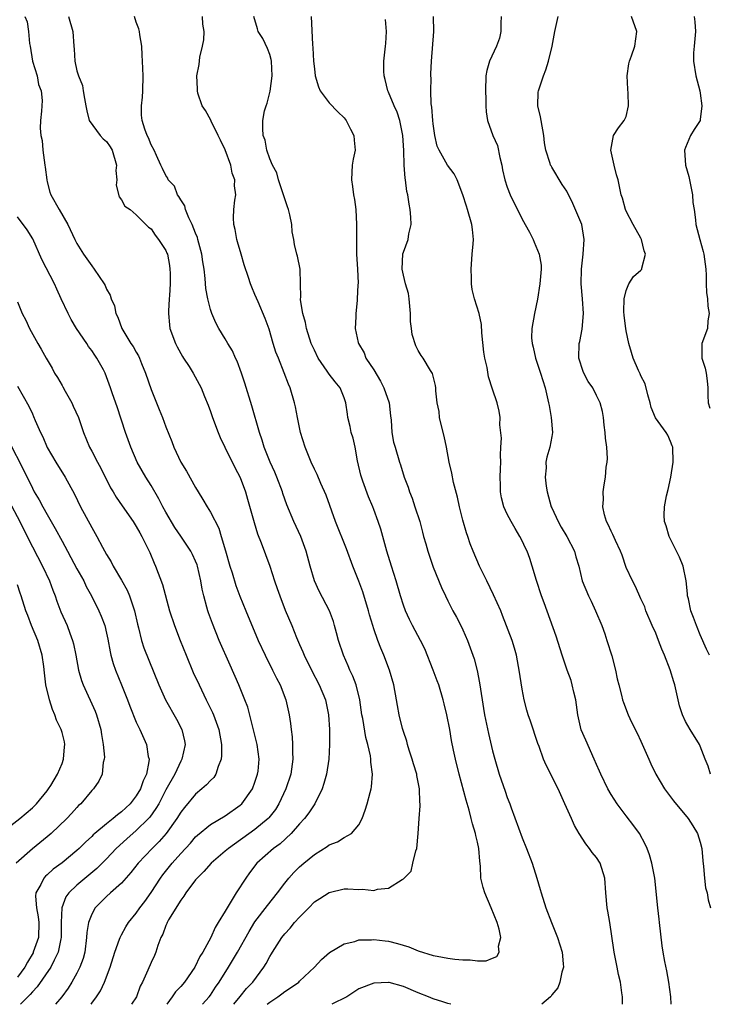
# Model space of a CAD drawing. Units: inches. Extents: x 2601000 to 2604000, y 1524000 to 1527000.
# Drawn here: x 2601137 to 2601230, y 1524000 to 1524133 of the extents above; entities that cross this region are included whole.
import ezdxf

# ---------------------------------------------------------------- set-up
doc = ezdxf.new("R2010")
doc.units = ezdxf.units.IN
doc.header["$MEASUREMENT"] = 0
doc.layers.add('LD26011524_2ft', color=9, linetype='Continuous')

msp = doc.modelspace()

# ---------------------------------------------------------------- linework, layer by layer
at = {"layer": 'LD26011524_2ft'}
for points, elevation in [([(2601138, 1524133), (2601138.28, 1524132.28), (2601138.47, 1524131), (2601138.63, 1524129.37), (2601138.71, 1524129), (2601139.04, 1524127), (2601139.65, 1524125), (2601139.85, 1524123.85), (2601140.19, 1524123), (2601140.32, 1524121.68), (2601140.24, 1524120.24), (2601140.11, 1524119), (2601140.04, 1524117.96), (2601140.14, 1524117), (2601140.31, 1524116.31), (2601140.4, 1524115), (2601140.7, 1524113), (2601140.71, 1524112.71), (2601140.95, 1524111), (2601141, 1524110.74), (2601141.35, 1524109.35), (2601141.47, 1524109), (2601142.6, 1524107), (2601143.76, 1524105), (2601144.71, 1524103), (2601145, 1524102.46), (2601145.91, 1524101), (2601147, 1524099.42), (2601147.35, 1524099), (2601148.69, 1524097), (2601148.8, 1524096.8), (2601149, 1524096.29), (2601149.48, 1524095.48), (2601149.61, 1524095), (2601150.05, 1524094.05), (2601150.23, 1524093), (2601150.53, 1524092.53), (2601151.05, 1524091), (2601152.26, 1524089), (2601152.57, 1524088.57), (2601153, 1524087.79), (2601153.3, 1524087.3), (2601153.43, 1524087), (2601153.72, 1524086.28), (2601154.26, 1524085), (2601155, 1524082.78), (2601156.07, 1524080.07), (2601156.53, 1524079), (2601157, 1524077.76), (2601157.79, 1524075.79), (2601158.08, 1524075), (2601159.03, 1524073), (2601159.79, 1524071.79), (2601161, 1524069.6), (2601161.35, 1524069), (2601161.99, 1524067.99), (2601162.54, 1524067), (2601163, 1524066.27), (2601164.11, 1524064.11), (2601164.45, 1524063), (2601165.04, 1524061.04), (2601165.62, 1524059), (2601165.92, 1524058.08), (2601166.41, 1524056.41), (2601166.96, 1524054.96), (2601167.76, 1524053), (2601169.45, 1524049), (2601170.36, 1524047), (2601171.37, 1524045), (2601171.91, 1524043.91), (2601172.38, 1524043), (2601173.15, 1524041), (2601173.6, 1524039), (2601173.79, 1524037.79), (2601173.87, 1524037), (2601174, 1524036), (2601174.06, 1524035), (2601174.06, 1524033.94), (2601174.11, 1524033), (2601173.84, 1524031), (2601173.17, 1524029), (2601172.21, 1524027), (2601171.75, 1524026.25), (2601170.88, 1524025.12), (2601170.77, 1524025), (2601169, 1524023.53), (2601165.44, 1524021), (2601165, 1524020.61), (2601163.09, 1524019), (2601162.12, 1524017.88), (2601161.2, 1524017), (2601161, 1524016.76), (2601159.69, 1524015), (2601159.43, 1524014.57), (2601159, 1524014.04), (2601157.36, 1524011.36), (2601157.16, 1524011), (2601157.12, 1524010.88), (2601157, 1524010.62), (2601156.57, 1524009.43), (2601156.33, 1524009), (2601155.9, 1524007.9), (2601155.64, 1524007), (2601155.45, 1524006.55), (2601155, 1524005.61), (2601154.58, 1524004.58), (2601153.86, 1524003), (2601153.55, 1524002.45), (2601153.02, 1524001), (2601152.36, 1524000)], 8246), ([(2601143.89, 1524133), (2601144.44, 1524131), (2601144.57, 1524129), (2601144.63, 1524128.63), (2601144.72, 1524127), (2601145, 1524125.68), (2601145.21, 1524125), (2601145.74, 1524123.74), (2601145.87, 1524123), (2601146.01, 1524121.99), (2601146.21, 1524121), (2601146.32, 1524120.32), (2601146.64, 1524119), (2601148.12, 1524117), (2601148.55, 1524116.55), (2601149, 1524116.17), (2601149.48, 1524115.48), (2601149.74, 1524115), (2601150.35, 1524113), (2601150.27, 1524112.27), (2601150.38, 1524111), (2601150.31, 1524110.31), (2601150.71, 1524108.71), (2601151, 1524108.33), (2601151.47, 1524107.47), (2601152.19, 1524107), (2601153, 1524106.3), (2601154.66, 1524104.66), (2601155, 1524104.41), (2601155.56, 1524103.56), (2601156.01, 1524103), (2601157, 1524101.5), (2601157.14, 1524101.14), (2601157.19, 1524101), (2601157.48, 1524099.48), (2601157.54, 1524099), (2601157.56, 1524098.44), (2601157.57, 1524097), (2601157.46, 1524095.46), (2601157.45, 1524095), (2601157.33, 1524093.33), (2601157.33, 1524093), (2601157.47, 1524091.47), (2601157.54, 1524091), (2601158.29, 1524089), (2601158.52, 1524088.52), (2601159.22, 1524087.22), (2601159.38, 1524087), (2601160.13, 1524085.87), (2601160.68, 1524085), (2601161.49, 1524083.49), (2601161.73, 1524083), (2601162.18, 1524081.82), (2601162.68, 1524080.68), (2601163, 1524079.81), (2601163.27, 1524079), (2601164.03, 1524077), (2601164.32, 1524076.32), (2601164.93, 1524075), (2601166.27, 1524072.27), (2601167, 1524070.92), (2601167.73, 1524069), (2601168.01, 1524068.01), (2601168.87, 1524064.87), (2601169.36, 1524063.36), (2601169.84, 1524062.16), (2601170.99, 1524059), (2601171.64, 1524057), (2601172, 1524056), (2601172.34, 1524055), (2601173.08, 1524053.08), (2601173.95, 1524051), (2601174.59, 1524049.41), (2601175, 1524048.44), (2601175.45, 1524047.45), (2601175.62, 1524047), (2601176.62, 1524045), (2601177.67, 1524043), (2601178.48, 1524041), (2601178.9, 1524039), (2601179.04, 1524037), (2601179.06, 1524035), (2601178.95, 1524033), (2601178.62, 1524031), (2601178.28, 1524029.72), (2601178.04, 1524029), (2601177.06, 1524027), (2601176.24, 1524025.76), (2601175.66, 1524025), (2601175, 1524024.28), (2601173.88, 1524023), (2601172.38, 1524021.62), (2601171.51, 1524021), (2601169.26, 1524019), (2601168.28, 1524017.72), (2601167.75, 1524017), (2601166.45, 1524015), (2601165.67, 1524013.67), (2601165.24, 1524013), (2601165, 1524012.55), (2601164.06, 1524011), (2601163.65, 1524010.35), (2601163.05, 1524009), (2601161.97, 1524007), (2601161.58, 1524006.42), (2601160.91, 1524005), (2601159.5, 1524003), (2601159, 1524002.41), (2601158.31, 1524001.69), (2601157.84, 1524001), (2601157.12, 1524000)], 8244), ([(2601161.92, 1524000), (2601162.82, 1524001), (2601163, 1524001.25), (2601163.69, 1524002.31), (2601164.17, 1524003), (2601165.45, 1524005), (2601166.65, 1524007), (2601168.2, 1524009.8), (2601169, 1524011.12), (2601170.68, 1524013.32), (2601172.02, 1524015), (2601173, 1524016.3), (2601173.56, 1524017), (2601174.25, 1524017.75), (2601175, 1524018.49), (2601175.59, 1524019), (2601177, 1524020.17), (2601178.74, 1524021.26), (2601179, 1524021.47), (2601180.13, 1524021.87), (2601181, 1524022.44), (2601182.01, 1524023), (2601183, 1524024.16), (2601183.42, 1524025), (2601183.86, 1524026.14), (2601184.11, 1524027), (2601184.5, 1524028.5), (2601184.65, 1524029), (2601184.7, 1524029.3), (2601184.83, 1524031), (2601184.61, 1524032.61), (2601184.62, 1524033), (2601184.56, 1524033.44), (2601184.19, 1524035), (2601183.92, 1524035.92), (2601183.51, 1524038.49), (2601183.4, 1524039), (2601183.12, 1524041), (2601182.62, 1524043), (2601182.18, 1524044.18), (2601181.79, 1524045), (2601181.56, 1524045.56), (2601180.91, 1524047), (2601180.26, 1524049), (2601179.97, 1524050.04), (2601179.72, 1524051), (2601179.56, 1524051.56), (2601179.02, 1524053), (2601177.65, 1524055.65), (2601177.04, 1524057), (2601176.45, 1524059), (2601175.91, 1524061), (2601175.16, 1524063), (2601174.23, 1524065), (2601173.27, 1524067.27), (2601172.76, 1524068.76), (2601172.69, 1524069), (2601171.94, 1524071), (2601171.66, 1524071.66), (2601171.04, 1524073), (2601170.25, 1524075), (2601169.97, 1524075.97), (2601169.63, 1524077), (2601168.58, 1524080.58), (2601167.65, 1524083.65), (2601167.2, 1524085), (2601166.59, 1524086.59), (2601166.39, 1524087), (2601165.97, 1524087.97), (2601165.34, 1524089), (2601165, 1524089.62), (2601164.15, 1524091), (2601163.74, 1524091.74), (2601163.18, 1524093), (2601163, 1524093.54), (2601162.63, 1524095), (2601162.39, 1524096.39), (2601162.29, 1524097.71), (2601162.13, 1524099), (2601161.98, 1524099.98), (2601161.84, 1524101), (2601161.32, 1524103), (2601161.25, 1524103.25), (2601161, 1524103.82), (2601160.54, 1524105), (2601160.1, 1524105.9), (2601159.64, 1524107), (2601159.53, 1524107.53), (2601159, 1524108.31), (2601158.76, 1524108.76), (2601158.57, 1524109), (2601158.15, 1524110.15), (2601157.32, 1524111), (2601157.25, 1524111.25), (2601157, 1524111.6), (2601156.56, 1524112.56), (2601156.3, 1524113), (2601155.71, 1524114.29), (2601155.41, 1524115), (2601155, 1524115.74), (2601154.65, 1524116.65), (2601154.47, 1524117), (2601154.17, 1524117.83), (2601153.78, 1524119), (2601153.73, 1524119.73), (2601153.71, 1524121), (2601153.85, 1524122.15), (2601153.91, 1524123), (2601153.94, 1524125), (2601153.83, 1524127), (2601153.82, 1524127.82), (2601153.75, 1524129), (2601153.47, 1524130.53), (2601153.43, 1524131), (2601153.36, 1524131.36), (2601153, 1524132.26), (2601152.77, 1524133)], 8242), ([(2601166.16, 1524000), (2601167, 1524001.07), (2601167.87, 1524002.13), (2601168.7, 1524003), (2601170.21, 1524005), (2601170.51, 1524005.49), (2601171, 1524006.43), (2601171.22, 1524006.78), (2601171.34, 1524007), (2601172.61, 1524009), (2601173, 1524009.49), (2601173.73, 1524010.27), (2601174.34, 1524011), (2601175, 1524011.75), (2601176.25, 1524013), (2601177, 1524013.78), (2601177.74, 1524014.26), (2601179, 1524015.07), (2601181, 1524015.53), (2601181.53, 1524015.53), (2601183, 1524015.47), (2601183.5, 1524015.5), (2601185, 1524015.33), (2601185.51, 1524015.51), (2601187, 1524015.62), (2601188.82, 1524016.82), (2601189, 1524016.89), (2601190.06, 1524017.94), (2601190.27, 1524019), (2601190.66, 1524020.66), (2601190.79, 1524021), (2601191.01, 1524022.99), (2601191.13, 1524025), (2601191.26, 1524026.74), (2601191.24, 1524027), (2601191.2, 1524027.2), (2601191.18, 1524029), (2601190.82, 1524030.82), (2601190.8, 1524031), (2601190.38, 1524032.38), (2601190.2, 1524033), (2601189.79, 1524034.21), (2601189.55, 1524035), (2601189.45, 1524035.45), (2601189, 1524036.72), (2601188.88, 1524037.12), (2601188.42, 1524039), (2601188.22, 1524040.22), (2601188.06, 1524041), (2601187.71, 1524043), (2601187.13, 1524045), (2601186.35, 1524047), (2601185.94, 1524047.94), (2601185.54, 1524049), (2601185, 1524050.57), (2601184.86, 1524051), (2601184.43, 1524052.43), (2601184.29, 1524053), (2601183.53, 1524055.53), (2601183, 1524056.97), (2601182.18, 1524059), (2601181.34, 1524061.34), (2601179.86, 1524065), (2601178.57, 1524068.57), (2601177.87, 1524070.13), (2601177.36, 1524071.36), (2601177, 1524072.07), (2601176.58, 1524073), (2601175.75, 1524075), (2601175.13, 1524077), (2601174.72, 1524079), (2601174.44, 1524080.44), (2601174.31, 1524081), (2601173.74, 1524083), (2601173.51, 1524083.51), (2601172.95, 1524085.05), (2601172.15, 1524087), (2601171.83, 1524087.83), (2601171.45, 1524089), (2601170.89, 1524090.89), (2601170.36, 1524092.36), (2601169.41, 1524094.59), (2601169, 1524095.59), (2601168.56, 1524096.56), (2601168.4, 1524097), (2601168.14, 1524097.86), (2601167.55, 1524099.55), (2601167.12, 1524101), (2601166.65, 1524102.65), (2601166.54, 1524103), (2601166.35, 1524104.35), (2601166.15, 1524105), (2601166.1, 1524105.9), (2601166.16, 1524107), (2601166.3, 1524108.3), (2601166.42, 1524109), (2601166.23, 1524110.23), (2601166.28, 1524111), (2601165.93, 1524111.93), (2601165.74, 1524113), (2601165, 1524115.04), (2601164.35, 1524116.35), (2601164.06, 1524117), (2601163.09, 1524118.91), (2601163.04, 1524119.04), (2601162.34, 1524120.34), (2601161.9, 1524121), (2601161.31, 1524122.69), (2601161.24, 1524123), (2601161.26, 1524123.26), (2601161.18, 1524125), (2601161.47, 1524126.53), (2601161.55, 1524127.55), (2601161.92, 1524129), (2601162.12, 1524129.88), (2601162.14, 1524131), (2601161.96, 1524131.96), (2601161.92, 1524133)], 8240), ([(2601170.64, 1524000), (2601171, 1524000.3), (2601172.1, 1524001), (2601172.61, 1524001.39), (2601173, 1524001.73), (2601173.79, 1524002.21), (2601174.9, 1524003), (2601175, 1524003.11), (2601177.04, 1524005), (2601177.97, 1524006.03), (2601179.04, 1524006.96), (2601181, 1524008.13), (2601182.46, 1524008.46), (2601183, 1524008.67), (2601184.68, 1524008.68), (2601185, 1524008.73), (2601186.53, 1524008.53), (2601187, 1524008.49), (2601188.21, 1524008.21), (2601189.75, 1524007.75), (2601191, 1524007.21), (2601193, 1524006.58), (2601193.53, 1524006.47), (2601195, 1524006.2), (2601195.94, 1524006.06), (2601197, 1524005.97), (2601198, 1524006), (2601199, 1524005.85), (2601200.16, 1524005.84), (2601201, 1524006.21), (2601201.57, 1524006.43), (2601201.9, 1524007), (2601201.83, 1524007.83), (2601202.13, 1524009), (2601201.9, 1524010.1), (2601201.62, 1524011), (2601200.82, 1524013), (2601199.97, 1524015), (2601199.74, 1524015.74), (2601199.44, 1524017), (2601199.38, 1524018.62), (2601199.28, 1524019.28), (2601199.18, 1524021), (2601199, 1524021.81), (2601198.75, 1524022.75), (2601198.72, 1524023), (2601198.29, 1524024.29), (2601198.14, 1524025), (2601197.84, 1524026.16), (2601197.47, 1524027.47), (2601196.51, 1524031), (2601196.02, 1524033), (2601195.77, 1524034.23), (2601195.5, 1524035.5), (2601195.25, 1524037), (2601194.85, 1524039), (2601194.48, 1524040.48), (2601194.36, 1524041), (2601193.77, 1524043), (2601193.57, 1524043.57), (2601193.03, 1524045), (2601191.88, 1524047.88), (2601191.32, 1524049), (2601190.24, 1524051), (2601189.82, 1524051.82), (2601189.26, 1524053), (2601189, 1524053.74), (2601188.62, 1524055), (2601188.04, 1524057), (2601187.38, 1524059), (2601186.78, 1524061), (2601186.24, 1524063), (2601185.96, 1524063.96), (2601185.61, 1524065), (2601185, 1524066.64), (2601184.86, 1524067), (2601184.31, 1524068.31), (2601183.55, 1524070.45), (2601183.34, 1524071), (2601183.27, 1524071.27), (2601182.82, 1524073.18), (2601182.48, 1524075), (2601182.21, 1524076.21), (2601181.96, 1524077), (2601181.82, 1524077.82), (2601181.51, 1524079), (2601181.46, 1524079.46), (2601181.23, 1524081), (2601181, 1524081.68), (2601180.5, 1524083), (2601179.8, 1524083.8), (2601179, 1524084.86), (2601178.74, 1524085.26), (2601177.53, 1524087), (2601177, 1524088.06), (2601176.7, 1524088.7), (2601176.59, 1524089), (2601175.95, 1524091), (2601175.81, 1524091.81), (2601175.46, 1524093), (2601175.15, 1524094.85), (2601175.15, 1524095), (2601175.18, 1524095.18), (2601175.08, 1524098.92), (2601175.09, 1524099), (2601174.74, 1524100.74), (2601174.65, 1524101), (2601174.31, 1524102.31), (2601174.23, 1524103), (2601174, 1524104), (2601173.98, 1524105), (2601173.71, 1524106.29), (2601173.51, 1524107), (2601173.39, 1524107.39), (2601172.87, 1524108.87), (2601172.84, 1524109), (2601172.17, 1524111), (2601171.94, 1524111.94), (2601171.35, 1524113), (2601171, 1524113.86), (2601170.58, 1524115), (2601170.36, 1524116.36), (2601170.09, 1524117), (2601170.06, 1524117.94), (2601170.07, 1524119), (2601170.3, 1524120.3), (2601170.51, 1524121), (2601170.66, 1524121.34), (2601171.03, 1524122.97), (2601171.32, 1524125), (2601171.24, 1524127), (2601171.2, 1524127.2), (2601171, 1524127.89), (2601170.7, 1524128.7), (2601170.04, 1524130.04), (2601169.42, 1524131), (2601169.34, 1524131.34), (2601168.85, 1524133)], 8238), ([(2601176.56, 1524133), (2601176.75, 1524129.25), (2601176.81, 1524128.81), (2601176.9, 1524127), (2601177, 1524125.95), (2601177.13, 1524125), (2601177.56, 1524123.56), (2601177.8, 1524123), (2601179, 1524121.37), (2601180.16, 1524120.16), (2601181, 1524119.38), (2601181.28, 1524119), (2601181.85, 1524117.85), (2601182.3, 1524117), (2601182.37, 1524116.37), (2601182.49, 1524115), (2601182.22, 1524113.78), (2601182.11, 1524113), (2601182.07, 1524112.07), (2601181.99, 1524111), (2601182.14, 1524110.14), (2601182.28, 1524109), (2601182.39, 1524108.39), (2601182.57, 1524107), (2601182.68, 1524105), (2601182.66, 1524103), (2601182.68, 1524102.68), (2601182.67, 1524101), (2601182.81, 1524099), (2601182.9, 1524097.1), (2601182.88, 1524096.88), (2601182.79, 1524095), (2601182.75, 1524094.75), (2601182.57, 1524093), (2601182.58, 1524092.58), (2601182.52, 1524091), (2601182.9, 1524089.1), (2601182.93, 1524089), (2601183.7, 1524087.7), (2601183.94, 1524087), (2601185, 1524085.42), (2601185.91, 1524083.91), (2601186.38, 1524083), (2601187.09, 1524081), (2601187.26, 1524079.26), (2601187.36, 1524078.64), (2601187.44, 1524077), (2601187.68, 1524075.68), (2601187.87, 1524075), (2601188.47, 1524073), (2601188.62, 1524072.62), (2601189.12, 1524071), (2601189.63, 1524069.63), (2601189.83, 1524069), (2601190.16, 1524068.16), (2601190.56, 1524067), (2601191.19, 1524065), (2601191.59, 1524063.59), (2601191.72, 1524063), (2601192, 1524062), (2601192.28, 1524061), (2601192.46, 1524060.46), (2601193, 1524058.88), (2601194.13, 1524056.13), (2601194.66, 1524055), (2601195, 1524054.31), (2601195.67, 1524053), (2601196.14, 1524052.14), (2601196.73, 1524051), (2601197, 1524050.44), (2601197.64, 1524049), (2601198.37, 1524047), (2601198.52, 1524046.52), (2601198.95, 1524044.95), (2601199.27, 1524043.27), (2601199.6, 1524041), (2601199.81, 1524039.81), (2601199.93, 1524039), (2601200.46, 1524036.46), (2601201, 1524034.15), (2601201.31, 1524033), (2601201.9, 1524031), (2601202.69, 1524028.69), (2601203, 1524027.83), (2601203.34, 1524027), (2601203.54, 1524026.46), (2601205, 1524022.41), (2601205.58, 1524021), (2601206.34, 1524019), (2601206.99, 1524016.99), (2601207.44, 1524015.44), (2601207.54, 1524015), (2601208.17, 1524013), (2601208.95, 1524011), (2601209.78, 1524009), (2601210.38, 1524007), (2601210.53, 1524005.47), (2601210.55, 1524005), (2601210.34, 1524004.34), (2601210.09, 1524003), (2601209.8, 1524002.2), (2601209, 1524001.27), (2601208.9, 1524001.1), (2601208.8, 1524001), (2601207.67, 1524000)], 8236), ([(2601218.54, 1524000), (2601218.5, 1524001), (2601218.45, 1524001.55), (2601218.26, 1524003), (2601218, 1524004), (2601217.81, 1524005), (2601217.38, 1524007), (2601217.35, 1524007.35), (2601216.83, 1524011), (2601216.56, 1524012.56), (2601216.46, 1524013), (2601216.27, 1524015), (2601216.15, 1524017), (2601215.51, 1524019), (2601215, 1524019.77), (2601214.44, 1524020.44), (2601214.09, 1524021), (2601213.59, 1524021.59), (2601212.7, 1524023), (2601212.07, 1524024.07), (2601211.65, 1524025), (2601210.77, 1524027), (2601209.86, 1524029), (2601208.22, 1524032.22), (2601207.89, 1524033), (2601207.3, 1524034.7), (2601207.13, 1524035.13), (2601206.11, 1524038.11), (2601205.79, 1524039), (2601205.61, 1524039.61), (2601205.26, 1524041), (2601205, 1524042.44), (2601204.61, 1524045), (2601204.5, 1524045.5), (2601204.23, 1524047), (2601203.96, 1524047.96), (2601203.64, 1524049), (2601202.37, 1524052.37), (2601202.11, 1524053), (2601201.15, 1524055.15), (2601200.22, 1524057), (2601199.24, 1524059), (2601198.39, 1524061), (2601198.01, 1524062.01), (2601197.67, 1524063), (2601197.48, 1524063.48), (2601197, 1524065.19), (2601196.55, 1524067), (2601196.29, 1524068.29), (2601195.73, 1524070.27), (2601195.52, 1524071.52), (2601195.17, 1524073), (2601194.81, 1524075), (2601194.49, 1524076.49), (2601194.11, 1524077.89), (2601193.87, 1524079), (2601193.8, 1524079.8), (2601193.57, 1524081), (2601193.39, 1524082.61), (2601193.38, 1524083), (2601193.33, 1524083.33), (2601192.92, 1524084.92), (2601192.64, 1524085.35), (2601191.66, 1524087), (2601191.38, 1524087.38), (2601191, 1524088.02), (2601190.67, 1524088.67), (2601190.18, 1524090.18), (2601190.09, 1524091), (2601189.95, 1524091.95), (2601189.94, 1524093), (2601189.77, 1524095), (2601189.69, 1524095.69), (2601189.3, 1524097), (2601189, 1524098.16), (2601188.83, 1524099), (2601188.94, 1524101.06), (2601189, 1524101.26), (2601189.62, 1524103), (2601189.73, 1524103.73), (2601190.03, 1524105), (2601190.01, 1524105.99), (2601189.92, 1524107), (2601189.76, 1524107.76), (2601189.61, 1524109), (2601189.46, 1524109.46), (2601189.28, 1524111), (2601189.22, 1524111.22), (2601189.09, 1524113), (2601189.04, 1524114.96), (2601188.93, 1524117), (2601188.51, 1524119), (2601188.14, 1524120.14), (2601187.74, 1524121), (2601187, 1524122.83), (2601186.92, 1524123), (2601186.54, 1524124.54), (2601186.4, 1524125), (2601186.37, 1524125.63), (2601186.35, 1524127), (2601186.58, 1524129), (2601186.64, 1524129.36), (2601186.71, 1524131), (2601186.6, 1524132.6)], 8234), ([(2601225.07, 1524000), (2601225.02, 1524001), (2601224.75, 1524003), (2601224.5, 1524004.5), (2601224.23, 1524005.77), (2601224, 1524007), (2601223.86, 1524007.86), (2601223.51, 1524011), (2601223.47, 1524011.47), (2601223.27, 1524013), (2601222.86, 1524017), (2601222.49, 1524019), (2601222.14, 1524020.14), (2601221.85, 1524021), (2601221.58, 1524021.58), (2601220.79, 1524023), (2601220.04, 1524024.04), (2601219, 1524025.37), (2601217.8, 1524027), (2601217, 1524028.24), (2601216.55, 1524029), (2601215.58, 1524031), (2601215.41, 1524031.41), (2601215, 1524032.3), (2601214.71, 1524033), (2601213.57, 1524035.57), (2601212.96, 1524036.96), (2601212.48, 1524039), (2601212.22, 1524041), (2601211.96, 1524042.04), (2601211.76, 1524043), (2601211.59, 1524043.59), (2601211.08, 1524045), (2601210.4, 1524047), (2601209.59, 1524049.59), (2601207.96, 1524054.04), (2601207.59, 1524055), (2601206.95, 1524057.05), (2601206.37, 1524059), (2601206.03, 1524060.03), (2601205.66, 1524061), (2601205.44, 1524061.44), (2601205, 1524062.4), (2601204.7, 1524063), (2601204.06, 1524064.06), (2601203.52, 1524065), (2601203, 1524066), (2601202.51, 1524067), (2601202.2, 1524068.2), (2601202.06, 1524069), (2601202.09, 1524069.91), (2601202.05, 1524071), (2601202.08, 1524072.08), (2601202.12, 1524073), (2601202.06, 1524073.94), (2601202.11, 1524075), (2601202.23, 1524076.23), (2601201.98, 1524078.02), (2601202.04, 1524079), (2601201.88, 1524079.88), (2601201.62, 1524081), (2601201, 1524082.83), (2601200.48, 1524084.48), (2601200.27, 1524085.73), (2601199.96, 1524087), (2601199.83, 1524087.83), (2601199.58, 1524090.42), (2601199.52, 1524091.52), (2601199.2, 1524093), (2601198.58, 1524095), (2601198.27, 1524096.27), (2601198.17, 1524097), (2601198.18, 1524097.82), (2601198.11, 1524099), (2601198.26, 1524101), (2601198.39, 1524102.39), (2601198.43, 1524103), (2601198.32, 1524104.32), (2601198.24, 1524105), (2601197.65, 1524107), (2601197.48, 1524107.48), (2601197.01, 1524109.01), (2601196.23, 1524111), (2601195.83, 1524111.83), (2601194.94, 1524113), (2601193.82, 1524115), (2601193.57, 1524115.57), (2601193.24, 1524117), (2601193, 1524118.54), (2601192.95, 1524119), (2601192.82, 1524120.82), (2601192.75, 1524121.25), (2601192.7, 1524123), (2601192.72, 1524124.72), (2601192.69, 1524125), (2601192.69, 1524125.31), (2601192.79, 1524127), (2601193.09, 1524131), (2601193.07, 1524133)], 8232), ([(2601202.18, 1524133), (2601202.11, 1524132.11), (2601202.11, 1524131), (2601201.93, 1524130.07), (2601201.55, 1524129), (2601200.6, 1524127), (2601200.24, 1524125.76), (2601200.11, 1524125), (2601200.04, 1524123), (2601200.11, 1524121.89), (2601200.09, 1524121), (2601200.16, 1524120.16), (2601200.32, 1524119), (2601201.03, 1524117), (2601201.66, 1524115.66), (2601201.97, 1524114.03), (2601202.25, 1524113), (2601202.37, 1524112.37), (2601202.68, 1524111), (2601203, 1524110.01), (2601203.4, 1524109), (2601205, 1524105.71), (2601205.97, 1524103.97), (2601206.47, 1524103), (2601206.63, 1524102.63), (2601207.29, 1524101), (2601207.54, 1524099.54), (2601207.54, 1524099), (2601207.4, 1524097), (2601207.06, 1524094.94), (2601206.65, 1524093), (2601206.3, 1524091), (2601206.28, 1524089.72), (2601206.33, 1524089), (2601206.48, 1524088.48), (2601206.81, 1524087), (2601207, 1524086.47), (2601207.48, 1524085), (2601208.1, 1524083), (2601208.57, 1524081), (2601208.62, 1524080.62), (2601208.93, 1524079), (2601209.09, 1524077), (2601209, 1524076.46), (2601208.73, 1524075), (2601208.33, 1524073.67), (2601208.19, 1524073), (2601208.23, 1524072.23), (2601208.1, 1524071), (2601208.23, 1524069.77), (2601208.37, 1524069), (2601208.93, 1524067), (2601209, 1524066.85), (2601209.85, 1524065), (2601210.27, 1524064.26), (2601211.03, 1524063), (2601212.05, 1524061), (2601212.24, 1524060.24), (2601212.62, 1524059), (2601213.09, 1524057), (2601213.92, 1524055), (2601214.3, 1524054.3), (2601214.89, 1524053), (2601215.72, 1524051), (2601216.12, 1524049.88), (2601216.43, 1524049), (2601217.1, 1524046.9), (2601217.6, 1524045), (2601217.82, 1524043.82), (2601218.02, 1524043), (2601218.39, 1524041.61), (2601218.53, 1524041), (2601218.64, 1524040.64), (2601219.28, 1524039), (2601219.5, 1524038.5), (2601220.21, 1524037), (2601220.49, 1524036.49), (2601221, 1524035.42), (2601222.09, 1524033), (2601222.36, 1524032.36), (2601223.03, 1524031), (2601224.19, 1524029), (2601225.38, 1524027.38), (2601227.37, 1524025), (2601228.02, 1524024.02), (2601228.63, 1524023), (2601229, 1524021.81), (2601229.19, 1524021), (2601229.34, 1524019.34), (2601229.45, 1524018.55), (2601229.56, 1524017), (2601229.7, 1524015.7), (2601229.91, 1524015), (2601230.05, 1524014.05), (2601230.4, 1524013)], 8230), ([(2601230.37, 1524031), (2601230.06, 1524032.06), (2601229.66, 1524033), (2601229, 1524034.75), (2601228.89, 1524035), (2601227.63, 1524037), (2601227, 1524038.08), (2601226.59, 1524039), (2601226.2, 1524040.2), (2601225.56, 1524043), (2601225.42, 1524043.42), (2601224.96, 1524045.04), (2601224.2, 1524047), (2601223.83, 1524047.83), (2601223.39, 1524049), (2601223, 1524049.97), (2601222.54, 1524051), (2601221.68, 1524053), (2601221.51, 1524053.51), (2601221, 1524054.61), (2601220.27, 1524056.27), (2601219.88, 1524057), (2601219, 1524058.83), (2601218.46, 1524060.46), (2601218.25, 1524061), (2601217.57, 1524062.43), (2601217.24, 1524063.24), (2601217, 1524063.69), (2601216.61, 1524064.61), (2601216.37, 1524065), (2601216.08, 1524065.92), (2601215.86, 1524067), (2601215.97, 1524067.97), (2601215.9, 1524069), (2601216.03, 1524069.97), (2601216.24, 1524071), (2601216.34, 1524072.34), (2601216.46, 1524073), (2601216.52, 1524073.48), (2601216.43, 1524075), (2601216.24, 1524076.24), (2601216.2, 1524077), (2601216.04, 1524077.96), (2601215.94, 1524079), (2601215.83, 1524079.83), (2601215.52, 1524081), (2601215, 1524081.98), (2601214.51, 1524083), (2601213.88, 1524083.88), (2601213.3, 1524085), (2601213.2, 1524085.2), (2601212.63, 1524087), (2601212.69, 1524089), (2601212.76, 1524089.24), (2601213.09, 1524090.91), (2601213.25, 1524093), (2601213.12, 1524095), (2601212.95, 1524097), (2601212.99, 1524099), (2601213.23, 1524101), (2601213.36, 1524103), (2601213.04, 1524105), (2601211.82, 1524107.82), (2601211, 1524109.5), (2601210.41, 1524110.41), (2601209, 1524112.74), (2601208.89, 1524112.89), (2601208.83, 1524113), (2601208.77, 1524113.23), (2601208.17, 1524115), (2601207.99, 1524115.99), (2601207.92, 1524117), (2601207.54, 1524119), (2601207.48, 1524119.48), (2601207.11, 1524121), (2601207.16, 1524122.84), (2601207.18, 1524123), (2601207.87, 1524125), (2601208.18, 1524125.82), (2601208.56, 1524127), (2601209.03, 1524129), (2601209.39, 1524131), (2601209.87, 1524133)], 8228), ([(2601230.23, 1524047), (2601229.84, 1524047.84), (2601229, 1524049.75), (2601228.48, 1524051), (2601228.07, 1524052.07), (2601227.75, 1524053), (2601227.4, 1524054.6), (2601227.3, 1524055), (2601227.26, 1524055.26), (2601227.09, 1524057), (2601226.68, 1524059), (2601226.2, 1524060.2), (2601225, 1524062.61), (2601224.79, 1524063), (2601224.42, 1524064.42), (2601224.18, 1524065), (2601224.12, 1524065.88), (2601224.17, 1524067), (2601224.46, 1524068.46), (2601224.67, 1524069.33), (2601225.03, 1524070.97), (2601225.33, 1524073), (2601225.29, 1524075), (2601225.22, 1524075.22), (2601225, 1524075.8), (2601224.63, 1524076.63), (2601224.41, 1524077), (2601222.97, 1524078.97), (2601222.38, 1524080.38), (2601222.24, 1524081), (2601221.92, 1524082.08), (2601221.56, 1524083.56), (2601221, 1524084.64), (2601220.9, 1524084.9), (2601220.84, 1524085), (2601220.67, 1524085.33), (2601219.96, 1524087), (2601219.75, 1524087.75), (2601219.36, 1524089), (2601219, 1524090.7), (2601218.95, 1524091), (2601218.75, 1524092.75), (2601218.72, 1524093.28), (2601218.75, 1524095), (2601219, 1524096.12), (2601219.38, 1524097), (2601220.01, 1524097.99), (2601221, 1524098.86), (2601221.12, 1524099), (2601221.13, 1524099.13), (2601221.6, 1524101), (2601221.44, 1524101.44), (2601221.07, 1524103), (2601221, 1524103.17), (2601219.94, 1524105), (2601219, 1524106.81), (2601218.92, 1524107), (2601218.54, 1524108.54), (2601218.36, 1524109), (2601217.94, 1524111), (2601217.71, 1524111.71), (2601217.39, 1524113), (2601216.94, 1524115), (2601217.33, 1524117), (2601217.97, 1524118.03), (2601218.74, 1524119), (2601219, 1524119.54), (2601219.35, 1524121), (2601219.3, 1524122.7), (2601219.24, 1524123.24), (2601219.13, 1524125), (2601219.37, 1524126.63), (2601219.45, 1524127), (2601219.73, 1524127.73), (2601220.17, 1524129), (2601220.43, 1524131), (2601219.73, 1524133)], 8226), ([(2601228.2, 1524133), (2601228.28, 1524132.28), (2601228.34, 1524131), (2601228.16, 1524129), (2601228.1, 1524128.1), (2601228.1, 1524127), (2601228.39, 1524125), (2601228.94, 1524123), (2601229, 1524122.68), (2601229.22, 1524121), (2601229, 1524119.14), (2601228.97, 1524119), (2601228.19, 1524117.81), (2601227.69, 1524117), (2601227, 1524115.37), (2601226.87, 1524115), (2601227.03, 1524113), (2601227.48, 1524111.48), (2601227.54, 1524111), (2601227.96, 1524109), (2601227.98, 1524107.98), (2601228.16, 1524107), (2601228.36, 1524105.64), (2601228.4, 1524105), (2601228.92, 1524103), (2601229.38, 1524101.38), (2601229.46, 1524101), (2601229.64, 1524099.64), (2601229.75, 1524099), (2601229.8, 1524098.2), (2601229.81, 1524097), (2601229.85, 1524095.85), (2601229.96, 1524095), (2601230, 1524094), (2601230.22, 1524093), (2601230.04, 1524092.04), (2601229.97, 1524091), (2601229.2, 1524089), (2601229.2, 1524087.2), (2601229.19, 1524087), (2601229.64, 1524085.64), (2601229.8, 1524085), (2601229.94, 1524083.94), (2601230.04, 1524083), (2601230.02, 1524081.98), (2601230.05, 1524081), (2601230.29, 1524080.29)], 8224), ([(2601146.91, 1524000), (2601147, 1524000.14), (2601147.63, 1524001), (2601148.18, 1524001.82), (2601148.72, 1524003), (2601149.48, 1524005), (2601150.11, 1524007), (2601150.75, 1524008.75), (2601150.82, 1524009), (2601151, 1524009.34), (2601151.59, 1524010.41), (2601151.97, 1524011), (2601153, 1524012.29), (2601153.49, 1524013), (2601154.15, 1524013.85), (2601155, 1524015.07), (2601156.25, 1524017), (2601156.57, 1524017.43), (2601157.84, 1524019), (2601159, 1524020.3), (2601160.29, 1524021.71), (2601161, 1524022.54), (2601161.24, 1524022.76), (2601163, 1524024.2), (2601165, 1524025.4), (2601167, 1524026.8), (2601167.23, 1524027), (2601168.66, 1524029), (2601169, 1524029.89), (2601169.36, 1524031), (2601169.41, 1524031.41), (2601169.55, 1524033), (2601169.28, 1524035), (2601168.02, 1524040.02), (2601167.65, 1524041), (2601166.84, 1524043), (2601165.65, 1524045.65), (2601164.19, 1524049), (2601163.26, 1524051.26), (2601162.73, 1524052.73), (2601162.64, 1524053), (2601162.52, 1524053.48), (2601162.1, 1524055), (2601161.9, 1524055.9), (2601161.71, 1524057), (2601161.25, 1524059), (2601161.19, 1524059.19), (2601161, 1524059.66), (2601160.57, 1524060.57), (2601160.36, 1524061), (2601159, 1524063.02), (2601158.22, 1524064.22), (2601157, 1524066.28), (2601156.6, 1524067), (2601156.06, 1524068.06), (2601155, 1524069.87), (2601154.29, 1524071), (2601153.13, 1524073), (2601152.26, 1524075), (2601151.56, 1524077), (2601150.43, 1524080.43), (2601149.8, 1524082.2), (2601149.53, 1524083), (2601149, 1524084.49), (2601148.79, 1524085), (2601148.57, 1524085.43), (2601147.71, 1524087), (2601147.4, 1524087.4), (2601147, 1524088.02), (2601146.57, 1524088.57), (2601146.32, 1524089), (2601144.94, 1524091), (2601144.21, 1524092.21), (2601143.81, 1524093), (2601142.9, 1524095), (2601142.28, 1524096.28), (2601141.98, 1524097), (2601140.27, 1524100.27), (2601139.05, 1524103.05), (2601138.28, 1524104.28), (2601137, 1524106.03)], 8248), ([(2601137, 1524094.58), (2601137.64, 1524093), (2601138.1, 1524092.1), (2601138.62, 1524091), (2601139.73, 1524089), (2601140.21, 1524088.21), (2601140.85, 1524087), (2601141.67, 1524085.67), (2601142, 1524085), (2601142.39, 1524084.39), (2601143, 1524083.32), (2601143.13, 1524083.13), (2601143.42, 1524082.58), (2601144.32, 1524081), (2601144.52, 1524080.52), (2601145.21, 1524079), (2601145.88, 1524077), (2601146.7, 1524075), (2601147, 1524074.47), (2601147.76, 1524073), (2601148.21, 1524072.21), (2601149.55, 1524069.55), (2601149.9, 1524069), (2601150.3, 1524068.3), (2601151.11, 1524067.11), (2601152.58, 1524065), (2601153, 1524064.35), (2601153.48, 1524063.48), (2601153.77, 1524063), (2601154.52, 1524061.48), (2601154.82, 1524060.82), (2601155.42, 1524059.42), (2601155.61, 1524059), (2601156.53, 1524056.53), (2601157.5, 1524053), (2601158.14, 1524051), (2601158.9, 1524049), (2601159.71, 1524047), (2601160.69, 1524044.69), (2601161.46, 1524043), (2601162.43, 1524041), (2601163.28, 1524039.28), (2601163.4, 1524039), (2601164.13, 1524037), (2601164.5, 1524035), (2601164.49, 1524033.51), (2601164.44, 1524033), (2601164.03, 1524032.03), (2601163.71, 1524031), (2601163.44, 1524030.56), (2601163, 1524030.15), (2601162.47, 1524029.53), (2601161.86, 1524029), (2601161, 1524028.31), (2601159.48, 1524026.52), (2601159, 1524025.89), (2601158.45, 1524025), (2601157.04, 1524023), (2601156.08, 1524021.92), (2601155.13, 1524021), (2601153.24, 1524019), (2601152.26, 1524017.74), (2601151, 1524016.32), (2601149.53, 1524015), (2601149, 1524014.51), (2601148.23, 1524013.77), (2601147.48, 1524013), (2601147, 1524012.14), (2601146.55, 1524011), (2601146.33, 1524009.67), (2601146.3, 1524009), (2601146.05, 1524007), (2601145.83, 1524006.17), (2601145.42, 1524005), (2601145, 1524004.18), (2601144.33, 1524003), (2601143.82, 1524002.18), (2601142.98, 1524001.02), (2601142.13, 1524000)], 8250), ([(2601137, 1524083.24), (2601138.53, 1524080.53), (2601139, 1524079.5), (2601139.17, 1524079.17), (2601139.38, 1524078.62), (2601140.09, 1524077), (2601140.4, 1524076.4), (2601141, 1524074.97), (2601142.16, 1524073), (2601143.4, 1524071), (2601144.67, 1524068.67), (2601145.51, 1524067), (2601147, 1524064.2), (2601147.69, 1524063), (2601148.46, 1524061.54), (2601149, 1524060.56), (2601149.6, 1524059.6), (2601149.9, 1524059), (2601151, 1524057.12), (2601151.77, 1524055.77), (2601152.08, 1524055), (2601152.61, 1524053.39), (2601152.76, 1524053), (2601153.17, 1524051.17), (2601153.3, 1524050.7), (2601153.71, 1524049), (2601154.02, 1524048.02), (2601156.05, 1524043), (2601156.96, 1524041), (2601158.41, 1524038.41), (2601159.14, 1524037), (2601159.48, 1524035.48), (2601159.57, 1524035), (2601159.15, 1524033), (2601159, 1524032.74), (2601158.18, 1524031), (2601157, 1524028.86), (2601156.03, 1524027), (2601155.65, 1524026.35), (2601154.82, 1524025.18), (2601154.65, 1524025), (2601153, 1524023.39), (2601151.71, 1524022.29), (2601150.3, 1524021), (2601149, 1524019.6), (2601147.71, 1524018.29), (2601145, 1524016.05), (2601143.9, 1524015), (2601143.52, 1524014.48), (2601142.96, 1524013), (2601142.89, 1524011), (2601142.88, 1524009), (2601142.83, 1524008.83), (2601142.5, 1524007), (2601141.94, 1524005.94), (2601141.51, 1524005), (2601139.64, 1524002.36), (2601139, 1524001.7), (2601138.7, 1524001.3), (2601137.4, 1524000)], 8252), ([(2601135.83, 1524075.83), (2601137.86, 1524071.86), (2601139, 1524069.48), (2601139.26, 1524069), (2601139.93, 1524067.93), (2601140.42, 1524067), (2601141, 1524065.95), (2601142.09, 1524064.09), (2601143, 1524062.34), (2601143.72, 1524061), (2601144.18, 1524060.18), (2601145, 1524058.65), (2601145.92, 1524057), (2601146.27, 1524056.27), (2601146.95, 1524055), (2601147.96, 1524053), (2601148.28, 1524052.28), (2601148.75, 1524051), (2601149, 1524049.99), (2601149.18, 1524049.18), (2601149.48, 1524047.48), (2601149.58, 1524047), (2601149.89, 1524045.89), (2601150.19, 1524045), (2601151.02, 1524043.02), (2601151.82, 1524041), (2601152.13, 1524040.13), (2601153, 1524038), (2601153.49, 1524037), (2601154.4, 1524035), (2601154.62, 1524033.37), (2601154.72, 1524033), (2601154.71, 1524032.71), (2601154.36, 1524031), (2601153.93, 1524030.07), (2601153.56, 1524029), (2601153, 1524028.08), (2601152.16, 1524027), (2601151, 1524025.9), (2601150.47, 1524025.53), (2601149.89, 1524025), (2601149, 1524024.3), (2601147.42, 1524023), (2601147.2, 1524022.8), (2601147, 1524022.6), (2601146.15, 1524021.85), (2601145.33, 1524021), (2601145, 1524020.7), (2601143, 1524019.03), (2601141.82, 1524018.18), (2601141, 1524017.44), (2601140.75, 1524017.25), (2601140.54, 1524017), (2601140.14, 1524016.14), (2601139.48, 1524015), (2601139.43, 1524014.57), (2601139.54, 1524013), (2601139.79, 1524011.79), (2601139.87, 1524011), (2601139.81, 1524009), (2601139.13, 1524007), (2601139.09, 1524006.91), (2601138.34, 1524005.66), (2601137.98, 1524005), (2601137, 1524003.64)], 8254), ([(2601135.81, 1524067.81), (2601137.31, 1524065), (2601138.31, 1524063), (2601139, 1524061.6), (2601140.36, 1524059), (2601141.32, 1524057), (2601141.77, 1524055.77), (2601142.08, 1524055), (2601142.3, 1524054.3), (2601142.86, 1524052.86), (2601143.67, 1524051), (2601144.03, 1524049.97), (2601144.4, 1524049), (2601144.53, 1524048.53), (2601144.85, 1524047), (2601145.24, 1524045), (2601145.62, 1524043.62), (2601145.85, 1524043), (2601147.45, 1524039.45), (2601147.63, 1524039), (2601148.23, 1524037), (2601148.31, 1524036.31), (2601148.56, 1524035), (2601148.71, 1524033.29), (2601148.68, 1524033), (2601148.55, 1524032.55), (2601148.4, 1524031), (2601147.94, 1524030.06), (2601147.23, 1524029), (2601147, 1524028.78), (2601145.52, 1524027), (2601145.23, 1524026.77), (2601145, 1524026.52), (2601144.29, 1524025.71), (2601143.64, 1524025), (2601141.54, 1524023), (2601141, 1524022.54), (2601139, 1524020.94), (2601136.84, 1524019)], 8256), ([(2601134.7, 1524023), (2601137.33, 1524025), (2601139, 1524026.44), (2601139.56, 1524027), (2601141, 1524028.75), (2601141.18, 1524029), (2601141.48, 1524029.48), (2601142.37, 1524031), (2601143, 1524032.43), (2601143.22, 1524033), (2601143.34, 1524034.66), (2601143.39, 1524035), (2601143.33, 1524035.33), (2601143, 1524036.61), (2601142.88, 1524037), (2601142.25, 1524038.25), (2601142.01, 1524039), (2601141.7, 1524039.7), (2601141.3, 1524041), (2601140.83, 1524043), (2601140.62, 1524044.62), (2601140.53, 1524045.47), (2601140.33, 1524047), (2601139.75, 1524049), (2601138.88, 1524051), (2601138.37, 1524052.37), (2601138.1, 1524053), (2601137.5, 1524055), (2601137.36, 1524055.36), (2601137, 1524056.49)], 8258), ([(2601195.39, 1524000), (2601195, 1524000.09), (2601194.33, 1524000.33), (2601193, 1524000.73), (2601192.37, 1524001), (2601191, 1524001.55), (2601189, 1524002.4), (2601187.07, 1524002.93), (2601187, 1524002.95), (2601185, 1524002.86), (2601183, 1524002.07), (2601181.37, 1524001), (2601179.37, 1524000)], 8236)]:
    msp.add_lwpolyline(points, dxfattribs=dict(at, elevation=elevation))

doc.saveas('drawing.dxf')
